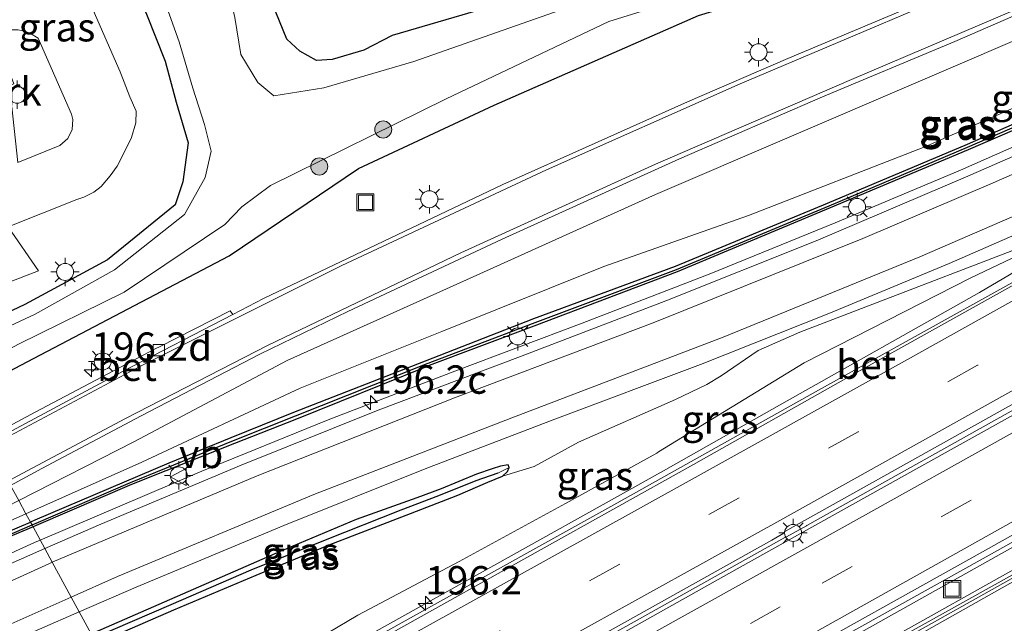
# Model space of a CAD drawing. Units: metres. Extents: x 229997 to 240002, y 574998 to 581251.
# Drawn here: x 232686 to 232773, y 579872 to 579925 of the extents above; entities that cross this region are included whole.
import ezdxf
from ezdxf.enums import TextEntityAlignment as Align

# ---------------------------------------------------------------- set-up
doc = ezdxf.new("R2010")
doc.units = ezdxf.units.M
doc.linetypes.add('VW-3-9_STREEP', pattern=[12, 3, -9])
doc.layers.get('0').update_dxf_attribs({"lineweight": 25})
for name, color, linetype, lineweight in [('B-ME-AL-OVERIG-GV-B6', 7, 'BV-GELEIDERAIL', 18), ('B-ME-AM-KILOMETR-S-B1', 7, 'Continuous', 18), ('B-ME-BV-GELEIDECONSTRUCTIE-BARRIER-L-B1', 213, 'BV-STEPBARRIER', 18), ('B-ME-BV-GELEIDECONSTRUCTIE-GELEIDERAIL-L-B1', 213, 'BV-GELEIDERAIL', 18), ('B-ME-GR-BOMENSTRUIKEN-GV-B6', 93, 'Continuous', 18), ('B-ME-GR-BOOM-S-B1', 93, 'Continuous', 18), ('B-ME-GW-KRUINLIJN-L-B1', 93, 'Continuous', 18), ('B-ME-GW-TEENLIJN-L-B1', 93, 'Continuous', 18), ('B-ME-IE-GRASLAND-GV-B6', 93, 'Continuous', 18), ('B-ME-IE-HULPGEOMETRIE-L-B1', 53, 'Continuous', 18), ('B-ME-IE-INRICHTINGSELEMENT-S-B1', 253, 'Continuous', 18), ('B-ME-IE-MEUBILAIR_WEGMEUBILAIR-LICHTMAST-S-B1', 8, 'Continuous', 18), ('B-ME-KW-GELUIDSWERING-GV-B6', 8, 'Continuous', 18), ('B-ME-KW-SCHERM-L-B1', 8, 'Continuous', 18), ('B-ME-OG-WATER-GV-B6', 153, 'Continuous', 18), ('B-ME-VH-VERH_SOORT-BETON-OVERIG-GV-B6', 8, 'IE-TERREINAFSCHEIDING-NATUURLIJK-HOUTWAL', 18), ('B-ME-VH-VERH_SOORT-BITUMEN-GV-B6', 8, 'IE-TERREINAFSCHEIDING-NATUURLIJK-HOUTWAL', 18), ('B-ME-VH-VERH_SOORT-HALF_VERHARDING-GV-B6', 8, 'IE-TERREINAFSCHEIDING-NATUURLIJK-HOUTWAL', 18), ('B-ME-VH-VERH_SOORT-KLINKERS-GV-B6', 8, 'IE-TERREINAFSCHEIDING-NATUURLIJK-HOUTWAL', 18), ('B-ME-VV-KOLK-S-B1', 8, 'Continuous', 18), ('B-ME-VW-MARKERING-39STREEP-015-L-B1', 255, 'VW-3-9_STREEP', 18), ('B-ME-VW-MARKERING-STREEP-015-L-B1', 7, 'Continuous', 18), ('B-ME-VW-MEUBILAIR_WEGMEUBILAIR-VERKEERSBORD-S-B1', 8, 'Continuous', 18)]:
    doc.layers.add(name, color=color, linetype=linetype, lineweight=lineweight)
doc.layers.add('B-ME-GW-INSTEEKWATERGANG-L-B1', color=10, linetype='Continuous')
doc.layers.add('B-ME-GW-WATERGANG-GREPPEL-L-B1', color=10, linetype='Continuous')
doc.styles.add('NLCS-ISO', font='NLCS-ISO.TTF')
doc.linetypes.add('BV-GELEIDERAIL', pattern='A,10,-3,[108,NLCS.SHX,S=1,R=0,X=0,Y=0],-3', length=16)
doc.linetypes.add('BV-STEPBARRIER', pattern='A,1,-1,[16,NLCS.SHX,S=1,R=0,X=-1,Y=0],1', length=3)
doc.linetypes.add('IE-TERREINAFSCHEIDING-NATUURLIJK-HOUTWAL', pattern='A,7,-1.5,[67,NLCS.SHX,S=0.75,R=45,X=0,Y=0],-1.5,7,-1.5,[70,NLCS.SHX,S=0.75,R=0,X=0,Y=0],-1.5', length=20)

# ---------------------------------------------------------------- blocks, each defined once
blk = doc.blocks.new('hecto')
for p, q in [((0, 0.625), (-0.625, 0)), ((0, -0.625), (0, 0.625)), ((-0.625, 0), (0.625, 0)), ((0.625, 0), (0, -0.625))]:
    blk.add_line(p, q)
blk = doc.blocks.new('boom')
h = blk.add_hatch(color=256)
edge = h.paths.add_edge_path()
edge.add_arc((0, 0), 0.75, 0, 360)
blk.add_circle((0, 0), 0.75)
blk = doc.blocks.new('lantaarnpaal')
for p, q in [((-0.884, 0.884), (-0.53, 0.53)), ((0, 0.75), (0, 1.25)), ((0.53, 0.53), (0.884, 0.884)), ((-0.75, 0), (-1.25, 0)), ((0.75, 0), (1.25, 0)), ((-0.53, -0.53), (-0.884, -0.884)), ((0, -0.75), (0, -1.25)), ((0.53, -0.53), (0.884, -0.884))]:
    blk.add_line(p, q)
blk.add_circle((0, 0), 0.75)
blk = doc.blocks.new('kolk')
blk.add_lwpolyline([(-0.5, -0.5), (0.5, -0.5), (0.5, 0.5), (-0.5, 0.5)], close=True)
blk = doc.blocks.new('put')
for p, q in [((0.75, 0.75), (-0.75, 0.75)), ((-0.75, 0.75), (-0.75, -0.75)), ((0.75, -0.75), (0.75, 0.75)), ((-0.75, -0.75), (0.75, -0.75))]:
    blk.add_line(p, q)
blk.add_lwpolyline([(-0.625, 0.625), (0.625, 0.625), (0.625, -0.625), (-0.625, -0.625)], close=True)
blk = doc.blocks.new('verkeersbord')
for p, q in [((0, 0.75), (-0.75, -0.625)), ((0.75, -0.625), (0, 0.75)), ((-0.75, -0.625), (0.75, -0.625))]:
    blk.add_line(p, q)

msp = doc.modelspace()

# ---------------------------------------------------------------- linework, layer by layer
at = {"layer": 'B-ME-AL-OVERIG-GV-B6'}
msp.add_polyline3d([(232669.062, 579913.538, -0.527), (232685.272, 579919.67, -0.526), (232683.581, 579924.062, -0.646), (232684.032, 579924.231, -0.646), (232684.752, 579924.383, -0.646), (232685.11, 579924.427, -0.646), (232685.647, 579924.413, -0.646), (232686.159, 579924.323, -0.646), (232686.734, 579924.111, -0.646), (232687.393, 579923.694, -0.646), (232690.329, 579916.999, -0.646), (232690.454, 579916.531, -0.646), (232690.404, 579915.649, -0.646), (232690.02, 579914.859, -0.646), (232689.319, 579914.249, -0.646), (232685.615, 579912.739, -0.625), (232685.07, 579917.643, -0.625), (232670.042, 579911.736, -0.596), (232669.062, 579913.538, -0.527)], dxfattribs=at)
at = {"layer": 'B-ME-BV-GELEIDECONSTRUCTIE-BARRIER-L-B1'}
msp.add_polyline3d([(232702.759, 579851.562, 4.507), (232718.224, 579860.192, 4.497), (232735.71, 579869.92, 4.519), (232753.192, 579879.701, 4.547), (232753.34, 579879.768, 4.563), (232755.091, 579880.738, 5.561), (232755.123, 579880.761, 5.56), (232776.07, 579892.478, 5.639), (232793.556, 579902.232, 5.691), (232807.543, 579909.978, 5.736), (232807.556, 579909.99, 5.738), (232809.307, 579910.943, 5.747), (232809.31, 579910.941, 5.743), (232826.807, 579920.649, 5.91), (232844.273, 579930.429, 5.997), (232861.735, 579940.191, 6.003), (232861.732, 579940.197, 6.007), (232863.463, 579941.169, 5.975), (232863.463, 579941.176, 5.991), (232866.962, 579943.084, 6.01)], dxfattribs=at)
at = {"layer": 'B-ME-BV-GELEIDECONSTRUCTIE-GELEIDERAIL-L-B1'}
for points in [[(232862.118, 579954.701, 6.572), (232859.702, 579953.533, 6.022), (232856.055, 579951.669, 5.911), (232852.467, 579949.923, 5.862), (232834.367, 579941.466, 5.734), (232816.144, 579933.221, 5.518), (232797.922, 579925.035, 5.166), (232783.297, 579918.565, 4.719), (232779.657, 579916.908, 4.611), (232768.664, 579912.077, 4.235), (232757.624, 579907.415, 3.832), (232746.513, 579902.9, 3.4), (232735.345, 579898.589, 3.004), (232724.127, 579894.342, 2.652), (232712.943, 579890.061, 2.306), (232701.811, 579885.539, 1.998), (232687.592, 579879.466, 1.633)], [(232707.816, 579842.275, 4.1), (232721.343, 579849.801, 4.101), (232738.819, 579859.558, 4.06), (232756.295, 579869.327, 4.057), (232773.76, 579879.106, 4.114), (232791.242, 579888.876, 4.208), (232808.732, 579898.67, 4.3), (232826.172, 579908.416, 4.412), (232843.634, 579918.168, 4.516), (232861.177, 579927.781, 4.553), (232868.031, 579930.424, 4.495), (232871.77, 579931.981, 4.488)], [(232792.485, 579914.775, 3.75), (232790.999, 579913.453, 3.971), (232770.343, 579901.287, 5.167), (232752.936, 579891.464, 5.142), (232742.49, 579885.582, 5.194), (232725.024, 579875.812, 5.17), (232707.554, 579866.073, 5.174), (232697.836, 579860.663, 5.172)], [(232665.192, 579869.28, 0.204), (232687.083, 579879.249, 1.62), (232687.592, 579879.466, 1.633)]]:
    msp.add_polyline3d(points, dxfattribs=at)
at = {"layer": 'B-ME-GR-BOMENSTRUIKEN-GV-B6'}
for points in [[(232685.658, 579947.337, -0.475), (232687.042, 579945.975, -0.475), (232689.096, 579943.533, -0.562), (232692.361, 579936.511, -0.574), (232696.956, 579925.818, -0.601), (232698.596, 579921.673, -0.601), (232699.554, 579918.048, -0.604), (232700.613, 579914.485, -0.604)], [(232700.946, 579941.001, -1.669), (232701.333, 579942.583, -0.685), (232702.628, 579938.794, -0.691), (232706.394, 579930.773, -0.7), (232709.306, 579923.609, -0.658), (232710.472, 579922.536, -0.658), (232711.927, 579921.728, -0.658), (232713.301, 579921.801, -0.658), (232716.101, 579922.643, -0.658), (232718.595, 579923.938, -0.643), (232731.371, 579927.693, -0.631), (232733.769, 579928.241, -0.631), (232735.656, 579926.949, -1.669), (232720.491, 579921.648, -1.669), (232712.575, 579919.306, -1.669), (232708.164, 579918.626, -1.669), (232706.747, 579919.775, -1.669), (232705.255, 579922.263, -1.669), (232704.741, 579925.512, -1.669), (232703.363, 579931.477, -1.669), (232702.512, 579936.003, -1.669), (232700.946, 579941.001, -1.669)], [(232731.371, 579927.693, -0.631), (232718.595, 579923.938, -0.643), (232716.101, 579922.643, -0.658), (232713.301, 579921.801, -0.658), (232711.927, 579921.728, -0.658), (232710.472, 579922.536, -0.658), (232709.306, 579923.609, -0.658), (232706.394, 579930.773, -0.7)], [(232676.893, 579899.14, -0.623), (232687.427, 579903.182, -0.616), (232684.759, 579907.064, -0.64), (232690.81, 579909.478, -0.64), (232691.422, 579909.678, -0.64), (232692.301, 579910.114, -0.64), (232692.959, 579910.618, -0.643), (232693.738, 579911.55, -0.655), (232694.374, 579912.411, -0.667), (232694.791, 579913.264, -0.673), (232695.612, 579914.951, -0.688), (232696.012, 579916.223, -0.697), (232696.039, 579917.25, -0.703), (232695.477, 579918.521, -0.703), (232694.616, 579920.718, -0.697), (232691.823, 579927.123, -0.691)], [(232700.613, 579914.485, -0.604), (232700.157, 579911.028, -0.612), (232699.488, 579908.999, -0.616), (232693.515, 579904.171, -0.633), (232686.224, 579900.22, -0.651), (232678.329, 579896.499, -0.671)]]:
    msp.add_polyline3d(points, dxfattribs=at)
at = {"layer": 'B-ME-GW-INSTEEKWATERGANG-L-B1'}
msp.add_line((232680.696, 579892.145, 0.01), (232686.428, 579895.167, 0.007), dxfattribs=at)
for points in [[(232686.428, 579895.167, 0.007), (232704.224, 579904.515, -0.169), (232715.627, 579912.225, -0.238), (232727.569, 579917.802, -0.195), (232745.597, 579925.686, -0.21), (232758.778, 579929.712, -0.201), (232774.508, 579936.696, -0.257), (232788.36, 579943.623, -0.337), (232806.468, 579953.719, -0.27), (232822.857, 579962.498, -0.018), (232838.417, 579971.569, -0.196)], [(232675.491, 579953.179, -0.574), (232683.262, 579948.981, -0.475), (232685.658, 579947.337, -0.475), (232687.042, 579945.975, -0.475), (232689.096, 579943.533, -0.562), (232692.361, 579936.511, -0.574), (232696.956, 579925.818, -0.601), (232698.596, 579921.673, -0.601), (232699.554, 579918.048, -0.604), (232700.613, 579914.485, -0.604)], [(232846.286, 579949.874, 5.067), (232835.337, 579944.76, 5.017), (232824.55, 579939.733, 4.831), (232812.746, 579934.153, 4.677), (232801.004, 579928.753, 4.451), (232788.836, 579923.222, 4.086), (232777.554, 579917.966, 3.772), (232769.272, 579914.322, 3.546), (232756.935, 579909.131, 3.09), (232743.546, 579903.574, 2.568), (232731.047, 579898.97, 2.198), (232721.493, 579895.232, 1.891), (232709.9, 579890.718, 1.538), (232704.377, 579888.488, 1.378), (232698.907, 579886.26, 1.222), (232687.122, 579881.228, 0.899), (232686.725, 579881.06, 0.883)], [(232731.371, 579927.693, -0.631), (232718.595, 579923.938, -0.643), (232716.101, 579922.643, -0.658), (232713.301, 579921.801, -0.658), (232711.927, 579921.728, -0.658), (232710.472, 579922.536, -0.658), (232709.306, 579923.609, -0.658), (232706.394, 579930.773, -0.7)], [(232777.716, 579917.47, 3.775), (232769.35, 579913.869, 3.543), (232757.197, 579908.752, 3.081), (232743.699, 579903.103, 2.563), (232731.299, 579898.421, 2.195), (232721.609, 579894.754, 1.861), (232721.535, 579894.721, 1.862), (232710.175, 579890.119, 1.496), (232704.708, 579887.993, 1.35), (232695.632, 579884.383, 1.059), (232687.225, 579880.755, 0.881), (232686.953, 579880.641, 0.869)], [(232700.613, 579914.485, -0.604), (232700.157, 579911.028, -0.612), (232699.488, 579908.999, -0.616), (232693.515, 579904.171, -0.633), (232686.224, 579900.22, -0.651), (232678.329, 579896.499, -0.671)], [(232692.542, 579870.363, 1.102), (232699.344, 579873.33, 1.249), (232706.609, 579876.396, 1.488), (232713.03, 579879.042, 1.649), (232720.207, 579881.825, 1.901), (232724.388, 579883.44, 2.057), (232727.016, 579884.581, 2.139), (232728.314, 579885.11, 2.172), (232728.763, 579885.501, 2.153), (232728.919, 579885.865, 2.157), (232728.811, 579886.105, 2.204), (232728.13, 579885.999, 2.178), (232727.393, 579885.741, 2.163), (232726.036, 579885.277, 2.179), (232722.921, 579883.984, 2.052), (232720.772, 579883.201, 1.952), (232715.41, 579881.296, 1.831), (232708.716, 579878.478, 1.554), (232692.917, 579871.563, 1.179), (232692.084, 579871.204, 1.159)], [(232686.953, 579880.641, 0.869), (232677.428, 579876.653, 0.468), (232675.139, 579875.545, 0.546), (232674.601, 579875.319, 0.516), (232674.452, 579875.08, 0.494), (232674.248, 579874.805, 0.496), (232674.119, 579874.536, 0.479), (232673.364, 579874.412, 0.447), (232673.08, 579874.386, 0.461), (232672.746, 579874.579, 0.423), (232672.48, 579875.121, 0.377), (232672.517, 579875.519, 0.325), (232672.745, 579875.767, 0.329), (232673.519, 579876.156, 0.415), (232673.801, 579876.036, 0.395), (232673.93, 579875.803, 0.392), (232674.158, 579875.778, 0.432), (232674.608, 579875.814, 0.474), (232677.704, 579877.242, 0.506), (232686.725, 579881.06, 0.883)]]:
    msp.add_polyline3d(points, dxfattribs=at)
at = {"layer": 'B-ME-GW-KRUINLIJN-L-B1'}
for points in [[(232686.324, 579881.796, 0.829), (232696.529, 579886.347, 1.054), (232710.49, 579892.854, 1.445), (232722.966, 579897.844, 1.841), (232737.237, 579903.566, 2.243), (232749.98, 579908.078, 2.793), (232765.522, 579914.125, 3.384), (232781.938, 579921.326, 3.837), (232797.13, 579927.972, 4.283), (232813.29, 579935.437, 4.649), (232830.153, 579943.472, 4.903), (232842.884, 579949.796, 5.017), (232858.024, 579956.667, 5.033), (232860.094, 579957.616, 5.046), (232861.128, 579957.969, 5.058), (232861.645, 579958.014, 5.042), (232862.581, 579957.43, 5.086), (232862.905, 579955.954, 5.197), (232862.885, 579955.558, 5.437)], [(232879.938, 579931.887, 4.113), (232879.873, 579931.825, 4.1), (232877.327, 579931.901, 4.463), (232871.71, 579929.861, 4.492), (232868.617, 579927.966, 4.66), (232859.744, 579923.152, 4.672), (232850.357, 579918.485, 4.678), (232840.583, 579913.037, 4.392), (232830.062, 579907.432, 4.405), (232820.95, 579902.5, 4.499), (232811.732, 579897.436, 4.41), (232801.988, 579891.991, 4.407), (232792.336, 579886.349, 4.396), (232782.526, 579880.896, 4.233), (232773.009, 579875.636, 4.233), (232763.188, 579870.085, 4.272), (232751.189, 579863.351, 4.274), (232740.744, 579857.544, 4.148), (232730.2, 579851.831, 4.191), (232719.717, 579845.925, 4.2), (232709.323, 579840.018, 4.257), (232709.111, 579839.894, 4.258)], [(232696.8, 579862.533, 4.208), (232710.213, 579869.676, 4.234), (232715.566, 579872.868, 4.246), (232724.497, 579877.592, 4.257), (232733.882, 579882.7, 4.323), (232741.907, 579887.123, 4.273), (232742.076, 579887.24, 4.293), (232754.905, 579895.094, 4.313), (232769.573, 579902.565, 4.454), (232780.386, 579907.713, 4.512)], [(232686.324, 579881.796, 0.829), (232683.205, 579880.405, 0.76), (232677.527, 579877.774, 0.493)]]:
    msp.add_polyline3d(points, dxfattribs=at)
at = {"layer": 'B-ME-GW-TEENLIJN-L-B1'}
for points in [[(232685.694, 579882.955, 0.332), (232695.837, 579888.115, 0.362), (232709.355, 579895.286, 0.24), (232725.731, 579902.661, 0.188), (232741.795, 579909.925, 0.056), (232776.515, 579924.818, -0.066), (232793.071, 579932.47, -0.009), (232810.852, 579940.813, -0.043), (232826.678, 579948.939, -0.013), (232842.827, 579957.474, -0.094), (232857.99, 579965.602, -0.07), (232863.686, 579968.457, -0.096)], [(232780.386, 579907.713, 4.512), (232754.519, 579897.784, 3.104), (232750.855, 579896.164, 3.051), (232747.579, 579893.939, 2.974), (232746.316, 579893.17, 2.963), (232743.55, 579891.865, 2.829), (232735.026, 579888.106, 2.416), (232731.1, 579885.954, 2.321), (232728.314, 579885.11, 2.172)]]:
    msp.add_polyline3d(points, dxfattribs=at)
at = {"layer": 'B-ME-GW-WATERGANG-GREPPEL-L-B1'}
for points in [[(232686.859, 579880.812, 0.699), (232687.232, 579880.973, 0.714), (232695.535, 579884.557, 0.891), (232704.612, 579888.256, 1.132), (232710.064, 579890.415, 1.344), (232721.539, 579894.979, 1.691), (232731.188, 579898.651, 1.975), (232743.646, 579903.317, 2.41), (232757.095, 579908.912, 2.838), (232769.283, 579914.098, 3.319), (232777.63, 579917.706, 3.582), (232789.366, 579923.136, 3.891), (232801.202, 579928.525, 4.234), (232812.882, 579933.829, 4.425), (232824.693, 579939.433, 4.623), (232835.514, 579944.515, 4.75), (232846.423, 579949.632, 4.839), (232849.536, 579951.093, 4.789)], [(232727.899, 579885.372, 1.885), (232725.981, 579884.697, 1.807), (232722.676, 579883.359, 1.665), (232719.359, 579882.096, 1.51), (232712.686, 579879.457, 1.272), (232706.151, 579876.827, 1.052), (232699.091, 579873.759, 0.897), (232692.29, 579870.825, 0.743)], [(232673.165, 579874.864, 0.214), (232674.428, 579875.488, 0.22), (232677.719, 579876.859, 0.342), (232686.859, 579880.812, 0.699)]]:
    msp.add_polyline3d(points, dxfattribs=at)
at = {"layer": 'B-ME-IE-GRASLAND-GV-B6'}
for points in [[(232678.365, 579953.787, -1.669), (232686.689, 579948.881, -1.699), (232688.834, 579947.025, -1.699), (232690.641, 579945.025, -1.699), (232691.982, 579943.385, -1.699), (232694.19, 579938.956, -1.699), (232695.715, 579934.88, -1.699), (232699.815, 579923.373, -1.699), (232701.043, 579919.284, -1.699), (232702.046, 579916.096, -1.699), (232702.632, 579913.731, -1.699)], [(232678.329, 579896.499, -0.671), (232686.224, 579900.22, -0.651), (232693.515, 579904.171, -0.633), (232699.488, 579908.999, -0.616), (232700.157, 579911.028, -0.612), (232700.613, 579914.485, -0.604), (232699.554, 579918.048, -0.604), (232698.596, 579921.673, -0.601), (232696.956, 579925.818, -0.601), (232692.361, 579936.511, -0.574), (232689.096, 579943.533, -0.562), (232687.042, 579945.975, -0.475), (232685.658, 579947.337, -0.475)], [(232774.508, 579936.696, -0.257), (232758.778, 579929.712, -0.201), (232745.597, 579925.686, -0.21), (232727.569, 579917.802, -0.195), (232715.627, 579912.225, -0.238), (232704.224, 579904.515, -0.169), (232686.428, 579895.167, 0.007), (232680.696, 579892.145, 0.01), (232679.9, 579893.609, -1.7), (232685.658, 579896.741, -1.7), (232694.986, 579901.326, -1.7), (232703.85, 579907.283, -1.699), (232705.337, 579908.838, -1.699), (232707.869, 579910.714, -1.699), (232723.343, 579918.342, -1.699), (232737.687, 579925.162, -1.699), (232743.009, 579926.805, -1.699), (232752.318, 579930.061, -1.699), (232764.565, 579934.35, -1.699), (232775.974, 579939.953, -1.699)], [(232780.917, 579933.64, -0.08), (232765.22, 579926.823, -0.094), (232753.447, 579921.912, -0.043), (232744.619, 579918.097, -0.013), (232728.353, 579910.807, 0.077), (232714.716, 579904.317, 0.159), (232707.244, 579900.749, 0.129), (232704.552, 579899.354, 0.139), (232704.331, 579899.685, 0.144), (232698.082, 579896.499, 0.159), (232697.775, 579896.342, 0.163), (232687.148, 579890.743, 0.18), (232682.737, 579888.393, 0.174), (232680.696, 579892.145, 0.01), (232686.428, 579895.167, 0.007), (232704.224, 579904.515, -0.169), (232715.627, 579912.225, -0.238), (232727.569, 579917.802, -0.195), (232745.597, 579925.686, -0.21), (232758.778, 579929.712, -0.201), (232774.508, 579936.696, -0.257)], [(232776.515, 579924.818, -0.066), (232741.795, 579909.925, 0.056), (232725.731, 579902.661, 0.188), (232709.355, 579895.286, 0.24), (232695.837, 579888.115, 0.362), (232685.694, 579882.955, 0.332), (232684.967, 579884.292, 0.328), (232687.727, 579885.792, 0.332), (232696.476, 579890.426, 0.327), (232706.934, 579895.866, 0.27), (232714.686, 579899.619, 0.239), (232728.279, 579905.997, 0.197), (232743.903, 579913.068, 0.125), (232756.52, 579918.514, 0.081), (232768.173, 579923.399, 0.048), (232779.13, 579928.18, 0.034)], [(232781.938, 579921.326, 3.837), (232765.522, 579914.125, 3.384), (232749.98, 579908.078, 2.793), (232737.237, 579903.566, 2.243), (232722.966, 579897.844, 1.841), (232710.49, 579892.854, 1.445), (232696.529, 579886.347, 1.054), (232686.324, 579881.796, 0.829), (232685.694, 579882.955, 0.332), (232695.837, 579888.115, 0.362), (232709.355, 579895.286, 0.24), (232725.731, 579902.661, 0.188), (232741.795, 579909.925, 0.056), (232776.515, 579924.818, -0.066)], [(232777.554, 579917.966, 3.772), (232769.272, 579914.322, 3.546), (232756.935, 579909.131, 3.09), (232743.546, 579903.574, 2.568), (232731.047, 579898.97, 2.198), (232721.493, 579895.232, 1.891), (232709.9, 579890.718, 1.538), (232704.377, 579888.488, 1.378), (232698.907, 579886.26, 1.222), (232687.122, 579881.228, 0.899), (232686.725, 579881.06, 0.883), (232686.324, 579881.796, 0.829), (232696.529, 579886.347, 1.054), (232710.49, 579892.854, 1.445), (232722.966, 579897.844, 1.841), (232737.237, 579903.566, 2.243), (232749.98, 579908.078, 2.793), (232765.522, 579914.125, 3.384), (232781.938, 579921.326, 3.837)], [(232777.63, 579917.706, 3.582), (232769.283, 579914.098, 3.319), (232757.095, 579908.912, 2.838), (232743.646, 579903.317, 2.41), (232731.188, 579898.651, 1.975), (232721.539, 579894.979, 1.691), (232710.064, 579890.415, 1.344), (232704.612, 579888.256, 1.132), (232695.535, 579884.557, 0.891), (232687.232, 579880.973, 0.714), (232686.859, 579880.812, 0.699), (232686.725, 579881.06, 0.883), (232687.122, 579881.228, 0.899), (232698.907, 579886.26, 1.222), (232704.377, 579888.488, 1.378), (232709.9, 579890.718, 1.538), (232721.493, 579895.232, 1.891), (232731.047, 579898.97, 2.198), (232743.546, 579903.574, 2.568), (232756.935, 579909.131, 3.09), (232769.272, 579914.322, 3.546), (232777.554, 579917.966, 3.772)], [(232686.953, 579880.641, 0.869), (232686.859, 579880.812, 0.699), (232687.232, 579880.973, 0.714), (232695.535, 579884.557, 0.891), (232704.612, 579888.256, 1.132), (232710.064, 579890.415, 1.344), (232721.539, 579894.979, 1.691), (232731.188, 579898.651, 1.975), (232743.646, 579903.317, 2.41), (232757.095, 579908.912, 2.838), (232769.283, 579914.098, 3.319), (232777.63, 579917.706, 3.582)], [(232777.716, 579917.47, 3.775), (232769.35, 579913.869, 3.543), (232757.197, 579908.752, 3.081), (232743.699, 579903.103, 2.563), (232731.299, 579898.421, 2.195), (232721.609, 579894.754, 1.861), (232721.535, 579894.721, 1.862), (232710.175, 579890.119, 1.496), (232704.708, 579887.993, 1.35), (232695.632, 579884.383, 1.059), (232687.225, 579880.755, 0.881), (232686.953, 579880.641, 0.869)], [(232782.103, 579917.129, 4.121), (232769.107, 579911.449, 3.672), (232755.959, 579905.827, 3.142), (232742.701, 579900.549, 2.627), (232729.89, 579895.656, 2.208), (232717.356, 579890.912, 1.797), (232705.28, 579886.088, 1.458), (232692.913, 579880.876, 1.134), (232687.998, 579878.719, 1.019), (232686.953, 579880.641, 0.869), (232687.225, 579880.755, 0.881), (232695.632, 579884.383, 1.059), (232704.708, 579887.993, 1.35), (232710.175, 579890.119, 1.496), (232721.535, 579894.721, 1.862), (232721.609, 579894.754, 1.861), (232731.299, 579898.421, 2.195), (232743.699, 579903.103, 2.563), (232757.197, 579908.752, 3.081), (232769.35, 579913.869, 3.543), (232777.716, 579917.47, 3.775)], [(232702.632, 579913.731, -1.699), (232702.108, 579911.405, -1.7), (232700.31, 579908.153, -1.7), (232694.14, 579903.284, -1.7), (232687.152, 579899.389, -1.7), (232678.859, 579895.524, -1.7)], [(232692.084, 579871.204, 1.159), (232691.027, 579873.147, 1.205), (232696.035, 579875.328, 1.329), (232709.048, 579880.759, 1.686), (232721.504, 579885.751, 2.048), (232732.929, 579890.118, 2.368), (232745.777, 579894.937, 2.847), (232757.219, 579899.499, 3.248), (232767.676, 579903.851, 3.686), (232778.789, 579908.7, 4.115)], [(232692.542, 579870.363, 1.102), (232699.344, 579873.33, 1.249), (232706.609, 579876.396, 1.488), (232713.03, 579879.042, 1.649), (232720.207, 579881.825, 1.901), (232724.388, 579883.44, 2.057), (232727.016, 579884.581, 2.139), (232728.314, 579885.11, 2.172), (232731.1, 579885.954, 2.321), (232735.026, 579888.106, 2.416), (232743.55, 579891.865, 2.829), (232746.316, 579893.17, 2.963), (232747.579, 579893.939, 2.974), (232750.855, 579896.164, 3.051), (232754.519, 579897.784, 3.104), (232780.386, 579907.713, 4.512), (232769.573, 579902.565, 4.454), (232754.905, 579895.094, 4.313), (232742.076, 579887.24, 4.293), (232741.907, 579887.123, 4.273), (232733.882, 579882.7, 4.323), (232724.497, 579877.592, 4.257), (232715.566, 579872.868, 4.246), (232710.213, 579869.676, 4.234)], [(232710.213, 579869.676, 4.234), (232715.566, 579872.868, 4.246), (232724.497, 579877.592, 4.257), (232733.882, 579882.7, 4.323), (232741.907, 579887.123, 4.273), (232742.076, 579887.24, 4.293), (232754.905, 579895.094, 4.313), (232769.573, 579902.565, 4.454), (232780.386, 579907.713, 4.512), (232754.519, 579897.784, 3.104), (232750.855, 579896.164, 3.051), (232747.579, 579893.939, 2.974), (232746.316, 579893.17, 2.963), (232743.55, 579891.865, 2.829), (232735.026, 579888.106, 2.416), (232731.1, 579885.954, 2.321), (232728.314, 579885.11, 2.172), (232728.763, 579885.501, 2.153), (232728.919, 579885.865, 2.157), (232728.811, 579886.105, 2.204), (232728.13, 579885.999, 2.178), (232727.393, 579885.741, 2.163), (232726.036, 579885.277, 2.179), (232722.921, 579883.984, 2.052), (232720.772, 579883.201, 1.952), (232715.41, 579881.296, 1.831), (232708.716, 579878.478, 1.554), (232692.917, 579871.563, 1.179)], [(232773.458, 579902.29, 4.507), (232755.91, 579892.524, 4.446), (232738.403, 579882.731, 4.414), (232721.015, 579873.076, 4.417), (232703.538, 579863.32, 4.403), (232698.061, 579860.263, 4.412)], [(232728.919, 579885.865, 2.157), (232727.899, 579885.372, 1.885), (232725.981, 579884.697, 1.807), (232722.676, 579883.359, 1.665), (232719.359, 579882.096, 1.51), (232712.686, 579879.457, 1.272), (232706.151, 579876.827, 1.052), (232699.091, 579873.759, 0.897), (232692.29, 579870.825, 0.743), (232692.084, 579871.204, 1.159), (232692.917, 579871.563, 1.179), (232708.716, 579878.478, 1.554), (232715.41, 579881.296, 1.831), (232720.772, 579883.201, 1.952), (232722.921, 579883.984, 2.052), (232726.036, 579885.277, 2.179), (232727.393, 579885.741, 2.163), (232728.13, 579885.999, 2.178), (232728.811, 579886.105, 2.204), (232728.919, 579885.865, 2.157)], [(232728.314, 579885.11, 2.172), (232727.016, 579884.581, 2.139), (232724.388, 579883.44, 2.057), (232720.207, 579881.825, 1.901), (232713.03, 579879.042, 1.649), (232706.609, 579876.396, 1.488), (232699.344, 579873.33, 1.249), (232692.542, 579870.363, 1.102), (232692.29, 579870.825, 0.743), (232699.091, 579873.759, 0.897), (232706.151, 579876.827, 1.052), (232712.686, 579879.457, 1.272), (232719.359, 579882.096, 1.51), (232722.676, 579883.359, 1.665), (232725.981, 579884.697, 1.807), (232727.899, 579885.372, 1.885), (232728.919, 579885.865, 2.157), (232728.763, 579885.501, 2.153), (232728.314, 579885.11, 2.172)], [(232686.324, 579881.796, 0.829), (232683.205, 579880.405, 0.76), (232677.527, 579877.774, 0.493), (232681.134, 579880.635, 0.319), (232685.694, 579882.955, 0.332), (232686.324, 579881.796, 0.829)], [(232683.205, 579880.405, 0.76), (232686.324, 579881.796, 0.829), (232686.725, 579881.06, 0.883), (232677.704, 579877.242, 0.506)], [(232778.674, 579879.846, 4.56), (232764.623, 579871.983, 4.515), (232747.117, 579862.233, 4.495), (232729.751, 579852.583, 4.506), (232715.721, 579844.75, 4.502), (232708.621, 579840.795, 4.524), (232707.613, 579842.648, 4.408), (232712.581, 579845.411, 4.402), (232725.688, 579852.716, 4.376), (232734.714, 579857.766, 4.381), (232756.92, 579870.177, 4.382), (232771.934, 579878.562, 4.429), (232778.218, 579882.089, 4.423)], [(232686.859, 579880.812, 0.699), (232677.719, 579876.859, 0.342), (232674.428, 579875.488, 0.22), (232673.165, 579874.864, 0.214), (232672.746, 579874.579, 0.423), (232672.48, 579875.121, 0.377), (232672.517, 579875.519, 0.325), (232672.745, 579875.767, 0.329), (232673.519, 579876.156, 0.415), (232673.801, 579876.036, 0.395), (232673.93, 579875.803, 0.392), (232674.158, 579875.778, 0.432), (232674.608, 579875.814, 0.474), (232677.704, 579877.242, 0.506), (232686.725, 579881.06, 0.883), (232686.859, 579880.812, 0.699)], [(232686.953, 579880.641, 0.869), (232677.428, 579876.653, 0.468), (232675.139, 579875.545, 0.546), (232674.601, 579875.319, 0.516), (232674.452, 579875.08, 0.494), (232674.248, 579874.805, 0.496), (232674.119, 579874.536, 0.479), (232673.364, 579874.412, 0.447), (232673.08, 579874.386, 0.461), (232672.746, 579874.579, 0.423), (232673.165, 579874.864, 0.214), (232674.428, 579875.488, 0.22), (232677.719, 579876.859, 0.342), (232686.859, 579880.812, 0.699), (232686.953, 579880.641, 0.869)], [(232677.428, 579876.653, 0.468), (232686.953, 579880.641, 0.869), (232687.998, 579878.719, 1.019), (232681.778, 579875.989, 0.873)], [(232773.009, 579875.636, 4.233), (232763.188, 579870.085, 4.272), (232751.189, 579863.351, 4.274), (232740.744, 579857.544, 4.148), (232730.2, 579851.831, 4.191), (232719.717, 579845.925, 4.2), (232709.323, 579840.018, 4.257), (232709.111, 579839.894, 4.258), (232708.908, 579840.269, 4.524), (232716.013, 579844.226, 4.502), (232730.043, 579852.059, 4.506), (232747.409, 579861.709, 4.495), (232764.916, 579871.459, 4.515), (232778.967, 579879.322, 4.56)], [(232779.472, 579864.533, 0.042), (232768.384, 579857.416, -0.038), (232766.794, 579856.619, -0.001), (232765.848, 579856.21, -0.043), (232763.065, 579854.299, -0.06), (232750.931, 579846.118, -0.115), (232735.981, 579836.72, -0.154), (232720.355, 579827.247, -0.101), (232717.04, 579825.314, -0.105), (232709.111, 579839.894, 4.258), (232709.323, 579840.018, 4.257), (232719.717, 579845.925, 4.2), (232730.2, 579851.831, 4.191), (232740.744, 579857.544, 4.148), (232751.189, 579863.351, 4.274), (232763.188, 579870.085, 4.272), (232773.009, 579875.636, 4.233)], [(232604.711, 579830.165, 0.014), (232614.508, 579835.406, 0.035), (232625.871, 579841.409, 0.125), (232639.673, 579848.406, 0.285), (232648.031, 579852.718, 0.414), (232660.218, 579858.807, 0.607), (232671.713, 579864.403, 0.793), (232684.002, 579870.087, 1.031), (232691.027, 579873.147, 1.205), (232692.084, 579871.204, 1.159)]]:
    msp.add_polyline3d(points, dxfattribs=at)
at = {"layer": 'B-ME-IE-HULPGEOMETRIE-L-B1'}
msp.add_line((232727.899, 579885.372, 1.885), (232728.919, 579885.865, 2.157), dxfattribs=at)
msp.add_polyline3d([(232685.694, 579882.955, 0.332), (232686.324, 579881.796, 0.829), (232686.725, 579881.06, 0.883), (232686.859, 579880.812, 0.699), (232686.953, 579880.641, 0.869), (232687.998, 579878.719, 1.019), (232688.649, 579877.521, 1.047), (232690.318, 579874.452, 1.179), (232691.027, 579873.147, 1.205), (232692.084, 579871.204, 1.159)], dxfattribs=at)
at = {"layer": 'B-ME-KW-GELUIDSWERING-GV-B6'}
msp.add_polyline3d([(232778.967, 579879.322, 4.56), (232764.916, 579871.459, 4.515), (232747.409, 579861.709, 4.495), (232730.043, 579852.059, 4.506), (232716.013, 579844.226, 4.502), (232708.908, 579840.269, 4.524), (232708.621, 579840.795, 4.524), (232715.721, 579844.75, 4.502), (232729.751, 579852.583, 4.506), (232747.117, 579862.233, 4.495), (232764.623, 579871.983, 4.515), (232778.674, 579879.846, 4.56)], dxfattribs=at)
at = {"layer": 'B-ME-KW-SCHERM-L-B1'}
msp.add_polyline3d([(232876.541, 579933.324, 9.033), (232866.474, 579927.785, 8.974), (232856.25, 579922.398, 8.927), (232841.765, 579914.624, 8.831), (232827.82, 579906.808, 8.772), (232810.325, 579897.099, 8.669), (232796.353, 579889.281, 8.576), (232778.908, 579879.548, 8.51), (232761.458, 579869.836, 8.48), (232747.483, 579862.041, 8.454), (232733.516, 579854.253, 8.441), (232716.037, 579844.496, 8.444), (232708.803, 579840.461, 8.464)], dxfattribs=at)
at = {"layer": 'B-ME-OG-WATER-GV-B6'}
for points in [[(232775.974, 579939.953, -1.699), (232764.565, 579934.35, -1.699), (232752.318, 579930.061, -1.699), (232743.009, 579926.805, -1.699), (232737.687, 579925.162, -1.699), (232723.343, 579918.342, -1.699), (232707.869, 579910.714, -1.699), (232705.337, 579908.838, -1.699), (232703.85, 579907.283, -1.699), (232694.986, 579901.326, -1.7), (232685.658, 579896.741, -1.7)], [(232678.859, 579895.524, -1.7), (232687.152, 579899.389, -1.7), (232694.14, 579903.284, -1.7), (232700.31, 579908.153, -1.7), (232702.108, 579911.405, -1.7), (232702.632, 579913.731, -1.699), (232702.046, 579916.096, -1.699), (232701.043, 579919.284, -1.699), (232699.815, 579923.373, -1.699), (232695.715, 579934.88, -1.699)], [(232704.741, 579925.512, -1.669), (232705.255, 579922.263, -1.669), (232706.747, 579919.775, -1.669), (232708.164, 579918.626, -1.669), (232712.575, 579919.306, -1.669), (232720.491, 579921.648, -1.669), (232735.656, 579926.949, -1.669)]]:
    msp.add_polyline3d(points, dxfattribs=at)
at = {"layer": 'B-ME-VH-VERH_SOORT-BETON-OVERIG-GV-B6'}
for points in [[(232787.062, 579909.68, 4.645), (232773.36, 579901.964, 4.561), (232758.561, 579893.696, 4.504), (232745.138, 579886.139, 4.476), (232731.453, 579878.496, 4.458), (232718.62, 579871.344, 4.455), (232705.975, 579864.312, 4.463), (232698.203, 579860.01, 4.461), (232698.061, 579860.263, 4.412), (232703.538, 579863.32, 4.403), (232721.015, 579873.076, 4.417), (232738.403, 579882.731, 4.414), (232755.91, 579892.524, 4.446), (232773.458, 579902.29, 4.507), (232780.063, 579905.982, 4.548), (232793.99, 579913.879, 4.649), (232803.947, 579919.345, 4.751), (232803.736, 579919.843, 4.722), (232803.852, 579919.934, 4.741), (232804.229, 579919.344, 4.77), (232804.235, 579919.323, 4.767), (232798.619, 579916.173, 4.722), (232787.062, 579909.68, 4.645)], [(232704.552, 579899.354, 0.139), (232694.904, 579894.356, 0.174), (232682.956, 579887.99, 0.189), (232682.737, 579888.393, 0.174), (232687.148, 579890.743, 0.18), (232697.775, 579896.342, 0.163), (232698.082, 579896.499, 0.159), (232704.331, 579899.685, 0.144), (232704.552, 579899.354, 0.139)], [(232782.214, 579895.436, 4.8), (232764.738, 579885.715, 4.741), (232749.004, 579876.941, 4.727), (232731.447, 579867.112, 4.704), (232715.104, 579858.004, 4.705), (232702.941, 579851.231, 4.724), (232702.569, 579851.91, 4.687), (232710.151, 579856.132, 4.688), (232724.113, 579863.884, 4.695), (232738.054, 579871.647, 4.71), (232752.036, 579879.473, 4.702), (232753.118, 579880.094, 4.676), (232753.202, 579880.228, 4.683), (232779.629, 579894.994, 4.773)], [(232778.218, 579882.089, 4.423), (232771.934, 579878.562, 4.429), (232756.92, 579870.177, 4.382), (232734.714, 579857.766, 4.381), (232725.688, 579852.716, 4.376), (232712.581, 579845.411, 4.402), (232707.613, 579842.648, 4.408), (232707.42, 579843.004, 4.402), (232707.34, 579843.15, 4.468), (232719.48, 579849.897, 4.46), (232736.281, 579859.279, 4.449), (232751.989, 579868.047, 4.447), (232770.418, 579878.319, 4.493), (232785.606, 579886.824, 4.531)]]:
    msp.add_polyline3d(points, dxfattribs=at)
at = {"layer": 'B-ME-VH-VERH_SOORT-BITUMEN-GV-B6'}
for points in [[(232779.13, 579928.18, 0.034), (232768.173, 579923.399, 0.048), (232756.52, 579918.514, 0.081), (232743.903, 579913.068, 0.125), (232728.279, 579905.997, 0.197), (232714.686, 579899.619, 0.239), (232706.934, 579895.866, 0.27), (232696.476, 579890.426, 0.327), (232687.727, 579885.792, 0.332), (232684.967, 579884.292, 0.328), (232684.761, 579884.671, 0.31), (232683.11, 579887.707, 0.191), (232682.956, 579887.99, 0.189), (232694.904, 579894.356, 0.174), (232704.552, 579899.354, 0.139), (232707.244, 579900.749, 0.129), (232714.716, 579904.317, 0.159), (232728.353, 579910.807, 0.077), (232744.619, 579918.097, -0.013), (232753.447, 579921.912, -0.043), (232765.22, 579926.823, -0.094), (232780.917, 579933.64, -0.08)], [(232778.789, 579908.7, 4.115), (232767.676, 579903.851, 3.686), (232757.219, 579899.499, 3.248), (232745.777, 579894.937, 2.847), (232732.929, 579890.118, 2.368), (232721.504, 579885.751, 2.048), (232709.048, 579880.759, 1.686), (232696.035, 579875.328, 1.329), (232691.027, 579873.147, 1.205), (232690.318, 579874.452, 1.179), (232688.649, 579877.521, 1.047), (232687.998, 579878.719, 1.019), (232692.913, 579880.876, 1.134), (232705.28, 579886.088, 1.458), (232717.356, 579890.912, 1.797), (232729.89, 579895.656, 2.208), (232742.701, 579900.549, 2.627), (232755.959, 579905.827, 3.142), (232769.107, 579911.449, 3.672), (232782.103, 579917.129, 4.121)], [(232779.629, 579894.994, 4.773), (232753.202, 579880.228, 4.683), (232753.118, 579880.094, 4.676), (232752.036, 579879.473, 4.702), (232738.054, 579871.647, 4.71), (232724.113, 579863.884, 4.695), (232710.151, 579856.132, 4.688), (232702.569, 579851.91, 4.687), (232701.95, 579853.04, 4.682), (232700.287, 579856.054, 4.591), (232698.694, 579859.124, 4.468), (232698.203, 579860.01, 4.461), (232705.975, 579864.312, 4.463), (232718.62, 579871.344, 4.455), (232731.453, 579878.496, 4.458), (232745.138, 579886.139, 4.476), (232758.561, 579893.696, 4.504), (232773.36, 579901.964, 4.561)], [(232785.606, 579886.824, 4.531), (232770.418, 579878.319, 4.493), (232751.989, 579868.047, 4.447), (232736.281, 579859.279, 4.449), (232719.48, 579849.897, 4.46), (232707.34, 579843.15, 4.468), (232706.862, 579844.03, 4.506), (232705.217, 579847.053, 4.609), (232703.573, 579850.076, 4.681), (232702.941, 579851.231, 4.724), (232715.104, 579858.004, 4.705), (232731.447, 579867.112, 4.704), (232749.004, 579876.941, 4.727), (232764.738, 579885.715, 4.741), (232782.214, 579895.436, 4.8)], [(232670.626, 579870.902, 0.635), (232681.778, 579875.989, 0.873), (232687.998, 579878.719, 1.019), (232688.649, 579877.521, 1.047), (232690.318, 579874.452, 1.179), (232691.027, 579873.147, 1.205), (232684.002, 579870.087, 1.031)]]:
    msp.add_polyline3d(points, dxfattribs=at)
at = {"layer": 'B-ME-VH-VERH_SOORT-HALF_VERHARDING-GV-B6'}
msp.add_polyline3d([(232674.613, 579903.332, -0.737), (232684.759, 579907.064, -0.64), (232687.427, 579903.182, -0.616), (232676.893, 579899.14, -0.623), (232674.613, 579903.332, -0.737)], dxfattribs=at)
at = {"layer": 'B-ME-VH-VERH_SOORT-KLINKERS-GV-B6'}
for points in [[(232691.823, 579927.123, -0.691), (232694.616, 579920.718, -0.697), (232695.477, 579918.521, -0.703), (232696.039, 579917.25, -0.703), (232696.012, 579916.223, -0.697), (232695.612, 579914.951, -0.688), (232694.791, 579913.264, -0.673), (232694.374, 579912.411, -0.667), (232693.738, 579911.55, -0.655), (232692.959, 579910.618, -0.643), (232692.301, 579910.114, -0.64), (232691.422, 579909.678, -0.64), (232690.81, 579909.478, -0.64), (232684.759, 579907.064, -0.64)], [(232685.615, 579912.739, -0.625), (232689.319, 579914.249, -0.646), (232690.02, 579914.859, -0.646), (232690.404, 579915.649, -0.646), (232690.454, 579916.531, -0.646), (232690.329, 579916.999, -0.646), (232687.393, 579923.694, -0.646), (232686.734, 579924.111, -0.646), (232686.159, 579924.323, -0.646), (232685.647, 579924.413, -0.646)]]:
    msp.add_polyline3d(points, dxfattribs=at)
at = {"layer": 'B-ME-VW-MARKERING-39STREEP-015-L-B1'}
for points in [[(232870.478, 579950.621, 5.226), (232864.957, 579947.548, 5.219), (232854.438, 579941.696, 5.195), (232843.898, 579935.842, 5.152), (232833.361, 579929.971, 5.072), (232812.289, 579918.276, 4.892), (232806.607, 579915.12, 4.862), (232791.242, 579906.585, 4.782), (232780.691, 579900.749, 4.726), (232770.183, 579894.871, 4.664), (232759.669, 579889.019, 4.633), (232749.124, 579883.174, 4.623), (232738.606, 579877.335, 4.585), (232728.089, 579871.471, 4.59), (232717.556, 579865.633, 4.57), (232707.014, 579859.786, 4.577), (232700.287, 579856.054, 4.591)], [(232705.217, 579847.053, 4.609), (232706.621, 579847.832, 4.606), (232722.224, 579856.546, 4.594), (232739.688, 579866.271, 4.613), (232756.498, 579875.685, 4.625), (232773.222, 579885.003, 4.67), (232789.165, 579893.886, 4.714), (232805.887, 579903.194, 4.794), (232824.451, 579913.529, 4.885), (232843.069, 579923.915, 4.983), (232855.407, 579930.806, 5.016), (232866.967, 579937.263, 5.034), (232875.282, 579941.904, 5.043)]]:
    msp.add_polyline3d(points, dxfattribs=at)
at = {"layer": 'B-ME-VW-MARKERING-STREEP-015-L-B1'}
for points in [[(232886.443, 579995.622, -0.378), (232886.374, 579995.524, -0.378), (232884.515, 579992.889, -0.369), (232883.001, 579990.992, -0.335), (232881.367, 579989.123, -0.322), (232879.646, 579987.338, -0.298), (232877.805, 579985.673, -0.271), (232874.872, 579983.408, -0.244), (232871.761, 579981.298, -0.223), (232864.356, 579976.645, -0.178), (232849.335, 579967.692, -0.131), (232834.06, 579959.175, -0.081), (232817.469, 579950.54, -0.077), (232801.743, 579942.843, -0.074), (232784.789, 579934.972, -0.057), (232766.465, 579926.945, -0.061), (232749.258, 579919.672, -0.019), (232732.192, 579912.084, 0.078), (232714.168, 579903.652, 0.132), (232696.365, 579894.763, 0.186), (232683.11, 579887.707, 0.191)], [(232889.43, 579993.532, -0.314), (232889.324, 579993.39, -0.312), (232887.299, 579990.693, -0.268), (232885.842, 579988.859, -0.235), (232884.293, 579987.072, -0.21), (232882.653, 579985.339, -0.2), (232880.901, 579983.726, -0.181), (232879.063, 579982.21, -0.179), (232877.168, 579980.761, -0.173), (232875.229, 579979.442, -0.175), (232859.231, 579969.508, -0.059), (232843.972, 579960.637, -0.013), (232828.414, 579952.278, 0.019), (232812.685, 579944.256, 0.029), (232795.701, 579936.146, 0.023), (232778.523, 579928.364, 0.035), (232759.077, 579920.06, 0.06), (232741.787, 579912.597, 0.124), (232724.645, 579904.777, 0.192), (232707.666, 579896.635, 0.255), (232695.086, 579890.171, 0.32), (232685.554, 579885.107, 0.311), (232684.761, 579884.671, 0.31)], [(232867.046, 579956.589, 5.349), (232857.382, 579951.254, 5.264), (232840.752, 579942.709, 5.147), (232825.021, 579935.088, 5.007), (232809.171, 579927.727, 4.779), (232793.282, 579920.507, 4.469), (232771.566, 579910.937, 3.769), (232760.056, 579906.033, 3.301), (232741.583, 579898.616, 2.605), (232724.094, 579892.013, 2.014), (232706.703, 579885.142, 1.516), (232688.649, 579877.521, 1.047)], [(232872.181, 579947.66, 5.164), (232865.103, 579943.729, 5.15), (232851.539, 579936.167, 5.123), (232839.983, 579929.75, 5.098), (232820.552, 579918.937, 4.989), (232808.273, 579912.093, 4.918), (232803.012, 579909.161, 4.887), (232791.342, 579902.668, 4.82), (232773.837, 579892.961, 4.745), (232752.76, 579881.209, 4.703), (232727.736, 579867.34, 4.678), (232707.401, 579856.078, 4.675), (232701.95, 579853.04, 4.682)], [(232703.573, 579850.076, 4.681), (232706.652, 579851.796, 4.678), (232724.736, 579861.861, 4.668), (232741.045, 579870.965, 4.686), (232758.235, 579880.553, 4.709), (232774.268, 579889.494, 4.76), (232791.047, 579898.838, 4.791), (232806.739, 579907.593, 4.869), (232822.747, 579916.5, 4.957), (232839.016, 579925.577, 5.046), (232855.009, 579934.504, 5.086), (232871.667, 579943.799, 5.129), (232873.65, 579944.905, 5.129)], [(232850.239, 579943.57, 5.181), (232832.218, 579934.751, 5.076), (232815.167, 579926.673, 4.892), (232798.168, 579919, 4.639), (232782.233, 579911.866, 4.213), (232765.084, 579904.427, 3.566), (232747.762, 579897.356, 2.892), (232729.134, 579890.254, 2.238), (232711.697, 579883.482, 1.728), (232694.402, 579876.269, 1.275), (232690.318, 579874.452, 1.179)], [(232850.369, 579943.374, 5.183), (232826.809, 579930.279, 5.007), (232812.509, 579922.32, 4.874), (232804.91, 579918.105, 4.803), (232798.353, 579914.467, 4.742), (232779.95, 579904.276, 4.635), (232763.734, 579895.244, 4.561), (232744.244, 579884.39, 4.479), (232701.828, 579860.87, 4.461), (232698.694, 579859.124, 4.468)], [(232706.862, 579844.03, 4.506), (232707.693, 579844.494, 4.505), (232724.429, 579853.816, 4.493), (232741.216, 579863.177, 4.498), (232758.722, 579872.945, 4.527), (232774.603, 579881.832, 4.558), (232790.496, 579890.694, 4.626), (232807.273, 579900.009, 4.694), (232826.439, 579910.723, 4.803), (232843.701, 579920.307, 4.901), (232857.709, 579928.12, 4.93), (232868.899, 579934.385, 4.961), (232876.933, 579938.868, 4.961)], [(232688.649, 579877.521, 1.047), (232688.336, 579877.389, 1.039), (232671.239, 579869.641, 0.672), (232655.544, 579861.999, 0.401), (232643.278, 579855.773, 0.227), (232623.432, 579845.419, 0.01), (232606.931, 579836.437, -0.095), (232590.535, 579827.279, -0.112), (232582.908, 579822.916, -0.116)], [(232690.318, 579874.452, 1.179), (232677.336, 579868.676, 0.873), (232660.451, 579860.602, 0.574), (232644.838, 579852.737, 0.344), (232633.223, 579846.712, 0.196)]]:
    msp.add_polyline3d(points, dxfattribs=at)

# ---------------------------------------------------------------- block references
at = {"layer": 'B-ME-AM-KILOMETR-S-B1', "rotation": 90}
for p in [(232692.093, 579894.486, 0.2), (232716.683, 579891.584, 0.2), (232721.52, 579873.9, 0.2)]:
    msp.add_blockref('hecto', p, dxfattribs=at)
at = {"layer": 'B-ME-GR-BOOM-S-B1', "rotation": 90}
for p in [(232717.807, 579915.646, -0.787), (232712.174, 579912.386, -0.946)]:
    msp.add_blockref('boom', p, dxfattribs=at)
at = {"layer": 'B-ME-IE-INRICHTINGSELEMENT-S-B1', "rotation": 90}
for p in [(232716.239, 579909.23, -2.412), (232767.939, 579875.149, 3.204)]:
    msp.add_blockref('put', p, dxfattribs=at)
at = {"layer": 'B-ME-IE-MEUBILAIR_WEGMEUBILAIR-LICHTMAST-S-B1', "rotation": 90}
for p in [(232750.879, 579922.454, -0.289), (232685.557, 579918.703, -0.559), (232721.87, 579909.505, -0.176), (232759.56, 579908.828, 3.121), (232689.775, 579903.097, -0.637), (232729.656, 579897.412, 1.663), (232693.086, 579895.22, 0.089), (232699.785, 579885.176, 0.912), (232753.925, 579880.1, 4.674)]:
    msp.add_blockref('lantaarnpaal', p, dxfattribs=at)
at = {"layer": 'B-ME-VV-KOLK-S-B1', "rotation": 90}
msp.add_blockref('kolk', (232698.032, 579896.205, 0.117), dxfattribs=at)
at = {"layer": 'B-ME-VW-MEUBILAIR_WEGMEUBILAIR-VERKEERSBORD-S-B1', "rotation": 90}
msp.add_blockref('verkeersbord', (232699.824, 579885.035, 0.912), dxfattribs=at)

# ---------------------------------------------------------------- texts
at = {"layer": 'B-ME-AL-OVERIG-GV-B6', "ltscale": 0.2, "style": 'NLCS-ISO'}
msp.add_text('perk', height=2.5, dxfattribs=at).set_placement((232684.1083, 579918.9892), align=Align.MIDDLE_CENTER)
at = {"layer": 'B-ME-AM-KILOMETR-S-B1', "ltscale": 0.2, "style": 'NLCS-ISO'}
for s, p in [('196.2d', (232692.093, 579894.486, 0.2)), ('196.2c', (232716.683, 579891.584, 0.2)), ('196.2', (232721.52, 579873.9, 0.2))]:
    msp.add_text(s, height=2.5, dxfattribs=at).set_placement(p, align=Align.BOTTOM_LEFT)
at = {"layer": 'B-ME-IE-GRASLAND-GV-B6', "ltscale": 0.2, "style": 'NLCS-ISO'}
for p in [(232689.0615, 579924.6555), (232774.754, 579918.3665), (232768.403, 579916.1445), (232768.4865, 579915.9755), (232747.487, 579890.0985), (232736.464, 579885.123), (232710.5015, 579878.465), (232710.6045, 579878.114)]:
    msp.add_text('gras', height=2.5, dxfattribs=at).set_placement(p, align=Align.MIDDLE_CENTER)
at = {"layer": 'B-ME-VH-VERH_SOORT-BETON-OVERIG-GV-B6', "ltscale": 0.2, "style": 'NLCS-ISO'}
for p in [(232695.2263, 579894.7462), (232760.3691, 579894.9282)]:
    msp.add_text('bet', height=2.5, dxfattribs=at).set_placement(p, align=Align.MIDDLE_CENTER)
at = {"layer": 'B-ME-VW-MEUBILAIR_WEGMEUBILAIR-VERKEERSBORD-S-B1', "ltscale": 0.2, "style": 'NLCS-ISO'}
msp.add_text('vb', height=2.5, dxfattribs=at).set_placement((232699.824, 579885.035, 0.912), align=Align.BOTTOM_LEFT)

doc.saveas('drawing.dxf')
